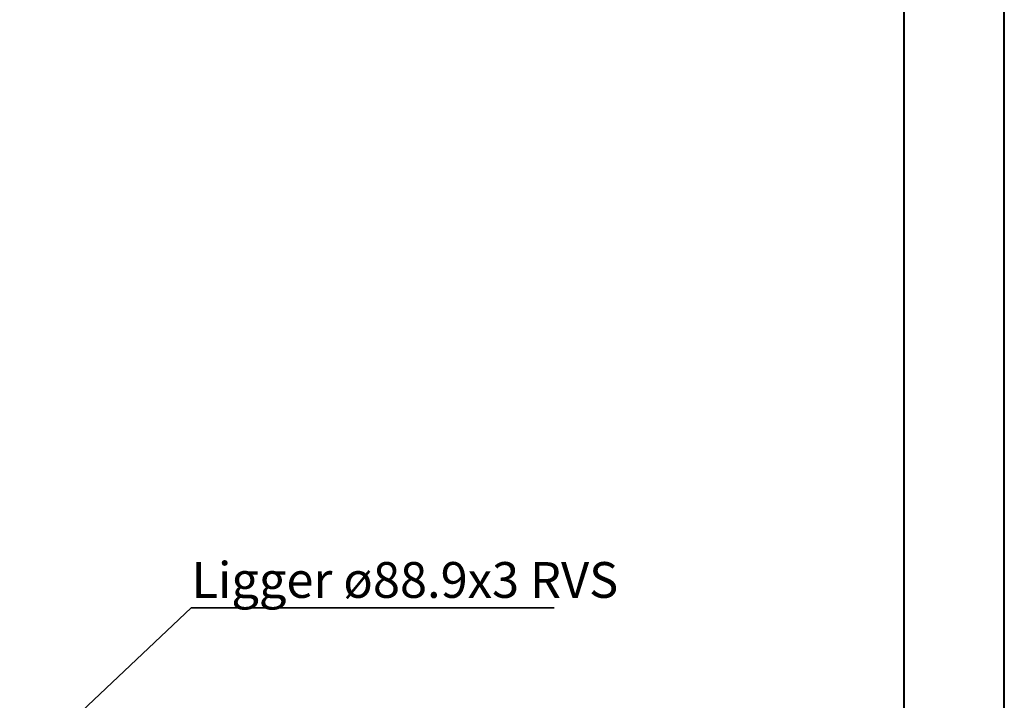
# Model space of a CAD drawing. Units: millimetres. Extents: x 0 to 42, y 0 to 29.8.
# Drawn here: x 35.1 to 42, y 15.5 to 20.3 of the extents above; entities that cross this region are included whole.
import ezdxf

# ---------------------------------------------------------------- set-up
doc = ezdxf.new("R2010")
doc.units = ezdxf.units.MM
doc.layers.add('ANNOTATIONS_NL', color=7, linetype='Continuous')
doc.styles.add('SLDTEXTSTYLE0', font='TXT', dxfattribs={"width": 0.605})
doc.dimstyles.new('SLDDIMSTYLE3', dxfattribs={"dimtxt": 0.18, "dimasz": 0.3, "dimexe": 0, "dimexo": 0.0625, "dimgap": 0, "dimtad": 0, "dimtih": 1, "dimtoh": 1, "dimdec": 0, "dimrnd": 1e-09, "dimzin": 0, "dimdsep": 46, "dimtxsty": 'Standard', "dimsah": 1, "dimcen": 0.09, "dimadec": 0, "dimazin": 0, "dimtfac": 0.3, "dimtdec": 0, "dimtofl": 0, "dimtmove": 0, "dimatfit": 3, "dimfxl": 0, "dimfrac": 2, "dimtolj": 1, "dimtzin": 0, "dimarcsym": 0})

# ---------------------------------------------------------------- blocks, each defined once
blk = doc.blocks.new('SW_NOTE_20')
at = {"layer": 'ANNOTATIONS_NL', "color": 0}
for p, q in [((0, 0), (2.5368, 0)), ((2.5368, 0), (0, 0)), ((0, 0), (2.5368, 0)), ((2.5368, 0), (0, 0)), ((0, 0), (2.5368, 0)), ((2.5368, 0), (0, 0))]:
    blk.add_line(p, q, dxfattribs=at)
at = {"layer": 'ANNOTATIONS_NL', "color": 0, "insert": (0.0021, 0.3209), "char_height": 0.25, "attachment_point": 1, "style": 'SLDTEXTSTYLE0'}
blk.add_mtext('Ligger ø88.9x3 RVS', dxfattribs=at)

msp = doc.modelspace()

# ---------------------------------------------------------------- linework, layer by layer
at = {"color": 7, "linetype": 'Continuous', "lineweight": 40}
for p, q in [((42.00001, 0.00001), (42.00001, 29.70001)), ((41.30001, 0.51001), (41.30001, 29.17001))]:
    msp.add_line(p, q, dxfattribs=at)

# ---------------------------------------------------------------- block references
at = {"layer": 'ANNOTATIONS_NL'}
msp.add_blockref('SW_NOTE_20', (36.3174, 16.17768), dxfattribs=at)

# ---------------------------------------------------------------- leaders
msp.add_leader([(35.11943, 15.04783), (36.3174, 16.17768)], dimstyle='SLDDIMSTYLE3', dxfattribs=at)

doc.saveas('drawing.dxf')
